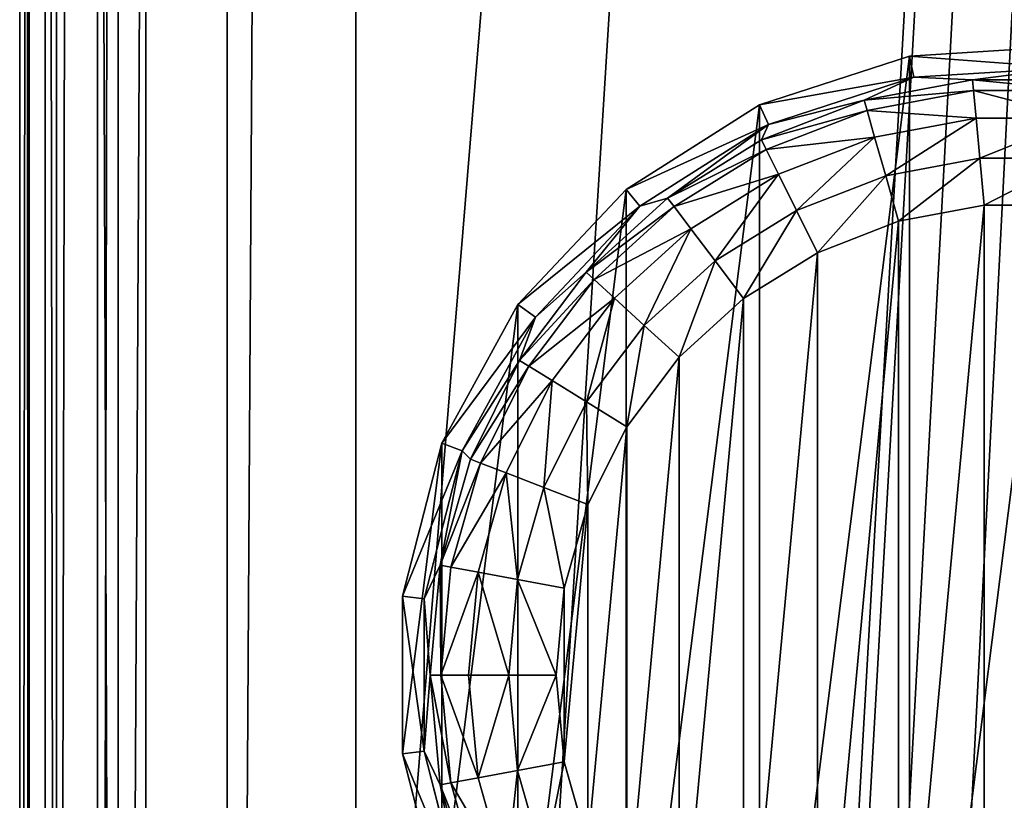
# Model space of a CAD drawing. Extents: x -402 to 397, y -396 to 396.
# Drawn here: x -402 to -379, y -170 to -152 of the extents above; entities that cross this region are included whole.
import ezdxf

# ---------------------------------------------------------------- set-up
doc = ezdxf.new("R2010")
doc.units = 0
doc.layers.get('0').update_dxf_attribs({"color": 13, "linetype": 'CONTINUOUS'})

# ---------------------------------------------------------------- blocks, each defined once
blk = doc.blocks.new('SEAT_BACK_OUTER')
for p, q in [((-402.155, -248.499, 888.998), (-402.155, 248.499, 888.998)), ((-402.155, 248.499, 29), (-402.155, -248.499, 29)), ((-401.927, -248.499, 27.852), (-401.927, 248.499, 27.852)), ((-401.546, -248.499, 892.06), (-401.546, 248.499, 892.06)), ((-401.276, -248.499, 26.879), (-401.276, 248.499, 26.879)), ((-400.303, -248.499, 26.228), (-400.303, 248.499, 26.228)), ((-399.812, -248.499, 894.655), (-399.812, 248.499, 894.655)), ((-399.155, -248.499, 26), (-399.155, 248.499, 26)), ((-397.217, -248.499, 896.389), (-397.217, 248.499, 896.389)), ((-394.155, 248.499, 896.998), (-394.155, -248.499, 896.998))]:
    blk.add_line(p, q)
mesh = blk.add_polyface()
corners = [(-402.155, 248.499, 888.998), (-402.155, -248.499, 29), (-402.155, -248.499, 888.998), (-402.155, 248.499, 29)]
mesh.append_faces([[corners[k] for k in face] for face in [(0, 1, 2), (1, 0, 3)]], dxfattribs={"vtx0": -1})
mesh = blk.add_polyface()
corners = [(-401.546, 248.499, 892.06), (-402.155, -248.499, 888.998), (-401.546, -248.499, 892.06), (-402.155, 248.499, 888.998)]
mesh.append_faces([[corners[k] for k in face] for face in [(0, 1, 2), (1, 0, 3)]], dxfattribs={"vtx0": -1})
mesh = blk.add_polyface()
corners = [(-402.155, 248.499, 29), (-401.927, -248.499, 27.852), (-402.155, -248.499, 29), (-401.927, 248.499, 27.852)]
mesh.append_faces([[corners[k] for k in face] for face in [(0, 1, 2), (1, 0, 3)]], dxfattribs={"vtx0": -1})
mesh = blk.add_polyface()
corners = [(-401.927, 248.499, 27.852), (-401.276, -248.499, 26.879), (-401.927, -248.499, 27.852), (-401.276, 248.499, 26.879)]
mesh.append_faces([[corners[k] for k in face] for face in [(0, 1, 2), (1, 0, 3)]], dxfattribs={"vtx0": -1})
mesh = blk.add_polyface()
corners = [(-399.812, -248.499, 894.655), (-401.546, 248.499, 892.06), (-401.546, -248.499, 892.06), (-399.812, 248.499, 894.655)]
mesh.append_faces([[corners[k] for k in face] for face in [(0, 1, 2), (1, 0, 3)]], dxfattribs={"vtx0": -1})
mesh = blk.add_polyface()
corners = [(-400.303, 248.499, 26.228), (-401.276, -248.499, 26.879), (-401.276, 248.499, 26.879), (-400.303, -248.499, 26.228)]
mesh.append_faces([[corners[k] for k in face] for face in [(0, 1, 2), (1, 0, 3)]], dxfattribs={"vtx0": -1})
mesh = blk.add_polyface()
corners = [(-399.155, 248.499, 26), (-400.303, -248.499, 26.228), (-400.303, 248.499, 26.228), (-399.155, -248.499, 26)]
mesh.append_faces([[corners[k] for k in face] for face in [(0, 1, 2), (1, 0, 3)]], dxfattribs={"vtx0": -1})
mesh = blk.add_polyface()
corners = [(-399.812, -248.499, 894.655), (-397.217, 248.499, 896.389), (-399.812, 248.499, 894.655), (-397.217, -248.499, 896.389)]
mesh.append_faces([[corners[k] for k in face] for face in [(0, 1, 2), (1, 0, 3)]], dxfattribs={"vtx0": -1})
mesh = blk.add_polyface()
corners = [(-358.155, 248.499, 26), (-399.155, -248.499, 26), (-399.155, 248.499, 26), (-383.655, -196.5, 26), (-383.275, -194.586, 26), (-382.191, -192.964, 26), (-380.569, -191.88, 26), (-378.655, -191.5, 26), (-376.742, -191.88, 26), (-375.12, -192.964, 26), (-374.036, -194.586, 26), (-373.655, -196.5, 26), (-373.655, -217.5, 26), (-382.191, -221.035, 26), (-358.155, -248.499, 26), (-383.275, -219.413, 26), (-383.655, -217.5, 26), (-380.569, -222.119, 26), (-378.655, -222.5, 26), (-376.742, -222.119, 26), (-375.12, -221.035, 26), (-374.036, -219.413, 26)]
mesh.append_faces([[corners[k] for k in face] for face in [(0, 1, 2)]], dxfattribs={"vtx0": -1})
mesh.append_faces([[corners[k] for k in face] for face in [(3, 0, 4), (4, 0, 5), (5, 0, 6), (6, 0, 7), (7, 0, 8), (8, 0, 9), (9, 0, 10), (10, 0, 11), (11, 0, 12), (1, 13, 14), (13, 1, 15), (15, 1, 16), (16, 1, 3), (14, 12, 0)]], dxfattribs={"vtx0": -1, "vtx1": -1})
mesh.append_faces([[corners[k] for k in face] for face in [(1, 0, 3)]], dxfattribs={"vtx0": -1, "vtx1": -1, "vtx2": -1})
mesh.append_faces([[corners[k] for k in face] for face in [(14, 13, 17), (14, 17, 18), (14, 18, 19), (14, 19, 20), (14, 20, 21), (14, 21, 12)]], dxfattribs={"vtx0": -1, "vtx2": -1})
mesh = blk.add_polyface()
corners = [(-397.217, -248.499, 896.389), (-394.155, 248.499, 896.998), (-397.217, 248.499, 896.389), (-394.155, -248.499, 896.998)]
mesh.append_faces([[corners[k] for k in face] for face in [(0, 1, 2), (1, 0, 3)]], dxfattribs={"vtx0": -1})
mesh = blk.add_polyface()
corners = [(-394.155, -248.499, 896.998), (-363.155, 248.499, 896.998), (-394.155, 248.499, 896.998), (-363.155, -248.499, 896.998)]
mesh.append_faces([[corners[k] for k in face] for face in [(0, 1, 2), (1, 0, 3)]], dxfattribs={"vtx0": -1})
blk = doc.blocks.new('SI_FABR_9')
at = {"xscale": 9.999999999999998, "yscale": 9.999999999999998, "zscale": 9.999999999999998, "rotation": 89.99999999999821}
blk.add_blockref('SEAT_BACK_OUTER', (-23361.42, -4913.81, 1443.08), dxfattribs=at)
blk = doc.blocks.new('FOOT')
at = {"color": 250}
for p, q in [((12.071, -0.236, 25), (15.824, 0, 25)), ((8.495, -1.398, 25), (12.071, -0.236, 25)), ((12.071, -0.236, 25), (12.167, -0.742, 10.264)), ((12.167, -0.742, 10.264), (15.791, -0.514, 10.264)), ((13.569, -0.803, 2.895), (15.791, -0.514, 10.264)), ((8.714, -1.864, 10.264), (12.167, -0.742, 10.264)), ((12.167, -0.742, 10.264), (10.988, -1.286, 2.895)), ((10.988, -1.286, 2.895), (13.569, -0.803, 2.895)), ((13.569, -0.803, 2.895), (12.167, -0.742, 10.264)), ((13.593, -1.059, 1.78), (13.569, -0.803, 2.895)), ((13.569, -0.803, 2.895), (16.194, -0.803, 2.895)), ((11.058, -1.533, 1.78), (13.593, -1.059, 1.78)), ((13.653, -1.713, 0.842), (13.593, -1.059, 1.78)), ((13.593, -1.059, 1.78), (16.171, -1.059, 1.78)), ((5.32, -3.413, 25), (8.495, -1.398, 25)), ((8.495, -1.398, 25), (8.714, -1.864, 10.264)), ((8.54, -2.234, 2.895), (10.988, -1.286, 2.895)), ((10.988, -1.286, 2.895), (8.714, -1.864, 10.264)), ((11.058, -1.533, 1.78), (10.988, -1.286, 2.895)), ((8.654, -2.465, 1.78), (11.058, -1.533, 1.78)), ((11.238, -2.165, 0.842), (11.058, -1.533, 1.78)), ((5.648, -3.809, 10.264), (8.714, -1.864, 10.264)), ((6.307, -3.616, 2.895), (8.714, -1.864, 10.264)), ((8.714, -1.864, 10.264), (8.54, -2.234, 2.895)), ((11.238, -2.165, 0.842), (13.653, -1.713, 0.842)), ((13.653, -1.713, 0.842), (16.11, -1.713, 0.842)), ((13.742, -2.669, 0.218), (13.653, -1.713, 0.842)), ((6.307, -3.616, 2.895), (8.54, -2.234, 2.895)), ((8.654, -2.465, 1.78), (8.54, -2.234, 2.895)), ((8.947, -3.052, 0.842), (11.238, -2.165, 0.842)), ((11.501, -3.088, 0.218), (11.238, -2.165, 0.842)), ((6.463, -3.822, 1.78), (8.654, -2.465, 1.78)), ((8.947, -3.052, 0.842), (8.654, -2.465, 1.78)), ((11.501, -3.088, 0.218), (13.742, -2.669, 0.218)), ((13.742, -2.669, 0.218), (16.022, -2.669, 0.218)), ((13.846, -3.788), (13.742, -2.669, 0.218)), ((6.858, -4.346, 0.842), (8.947, -3.052, 0.842)), ((9.375, -3.912, 0.218), (8.947, -3.052, 0.842)), ((9.375, -3.912, 0.218), (11.501, -3.088, 0.218)), ((11.808, -4.169), (11.501, -3.088, 0.218)), ((2.746, -6.154, 25), (5.32, -3.413, 25)), ((5.32, -3.413, 25), (5.648, -3.809, 10.264)), ((4.367, -5.385, 2.895), (6.307, -3.616, 2.895)), ((6.307, -3.616, 2.895), (5.648, -3.809, 10.264)), ((6.463, -3.822, 1.78), (6.307, -3.616, 2.895)), ((3.163, -6.456, 10.264), (5.648, -3.809, 10.264)), ((4.367, -5.385, 2.895), (5.648, -3.809, 10.264)), ((4.557, -5.559, 1.78), (6.463, -3.822, 1.78)), ((6.858, -4.346, 0.842), (6.463, -3.822, 1.78)), ((7.437, -5.112, 0.218), (9.375, -3.912, 0.218)), ((9.876, -4.918), (9.375, -3.912, 0.218)), ((13.846, -3.788), (11.808, -4.169)), ((15.918, -3.788), (13.846, -3.788)), ((11.808, -4.169), (9.876, -4.918)), ((5.043, -6.001, 0.842), (6.858, -4.346, 0.842)), ((7.437, -5.112, 0.218), (6.858, -4.346, 0.842)), ((9.876, -4.918), (8.114, -6.009)), ((5.752, -6.648, 0.218), (7.437, -5.112, 0.218)), ((8.114, -6.009), (7.437, -5.112, 0.218)), ((2.785, -7.48, 2.895), (4.367, -5.385, 2.895)), ((4.367, -5.385, 2.895), (3.163, -6.456, 10.264)), ((4.557, -5.559, 1.78), (4.367, -5.385, 2.895)), ((3.004, -7.616, 1.78), (4.557, -5.559, 1.78)), ((5.043, -6.001, 0.842), (4.557, -5.559, 1.78)), ((3.562, -7.962, 0.842), (5.043, -6.001, 0.842)), ((5.752, -6.648, 0.218), (5.043, -6.001, 0.842)), ((8.114, -6.009), (6.583, -7.405)), ((0.935, -9.449, 25), (2.746, -6.154, 25)), ((2.746, -6.154, 25), (3.163, -6.456, 10.264)), ((1.414, -9.638, 10.264), (3.163, -6.456, 10.264)), ((3.163, -6.456, 10.264), (2.785, -7.48, 2.895)), ((4.378, -8.467, 0.218), (5.752, -6.648, 0.218)), ((6.583, -7.405), (5.752, -6.648, 0.218)), ((2.785, -7.48, 2.895), (1.414, -9.638, 10.264)), ((1.614, -9.831, 2.895), (2.785, -7.48, 2.895)), ((3.004, -7.616, 1.78), (2.785, -7.48, 2.895)), ((6.583, -7.405), (5.334, -9.059)), ((1.855, -9.924, 1.78), (3.004, -7.616, 1.78)), ((3.562, -7.962, 0.842), (3.004, -7.616, 1.78)), ((2.467, -10.161, 0.842), (3.562, -7.962, 0.842)), ((4.378, -8.467, 0.218), (3.562, -7.962, 0.842)), ((3.362, -10.508, 0.218), (4.378, -8.467, 0.218)), ((5.334, -9.059), (4.378, -8.467, 0.218)), ((5.334, -9.059), (4.41, -10.914)), ((0, -13.091, 25), (0.935, -9.449, 25)), ((0.935, -9.449, 25), (1.414, -9.638, 10.264)), ((0.511, -13.155, 10.264), (1.414, -9.638, 10.264)), ((0.896, -12.356, 2.895), (1.414, -9.638, 10.264)), ((0.896, -12.356, 2.895), (1.614, -9.831, 2.895)), ((1.414, -9.638, 10.264), (1.614, -9.831, 2.895)), ((1.855, -9.924, 1.78), (1.614, -9.831, 2.895)), ((1.149, -12.403, 1.78), (1.855, -9.924, 1.78)), ((2.467, -10.161, 0.842), (1.855, -9.924, 1.78)), ((1.795, -12.524, 0.842), (2.467, -10.161, 0.842)), ((3.362, -10.508, 0.218), (2.467, -10.161, 0.842)), ((2.738, -12.7, 0.218), (3.362, -10.508, 0.218)), ((4.41, -10.914), (3.362, -10.508, 0.218)), ((4.41, -10.914), (3.843, -12.907)), ((0.896, -12.356, 2.895), (0.511, -13.155, 10.264)), ((0.654, -14.97, 2.895), (0.896, -12.356, 2.895)), ((1.149, -12.403, 1.78), (0.896, -12.356, 2.895)), ((0.911, -14.97, 1.78), (1.149, -12.403, 1.78)), ((1.795, -12.524, 0.842), (1.149, -12.403, 1.78)), ((1.568, -14.97, 0.842), (1.795, -12.524, 0.842)), ((2.738, -12.7, 0.218), (1.795, -12.524, 0.842)), ((2.528, -14.97, 0.218), (2.738, -12.7, 0.218)), ((3.843, -12.907), (2.738, -12.7, 0.218)), ((0, -16.85, 25), (0, -13.091, 25)), ((0, -13.091, 25), (0.511, -13.155, 10.264)), ((3.843, -12.907), (3.652, -14.97)), ((0.511, -16.786, 10.264), (0.511, -13.155, 10.264)), ((0.511, -13.155, 10.264), (0.654, -14.97, 2.895)), ((0.654, -14.97, 2.895), (0.511, -16.786, 10.264)), ((0.911, -14.97, 1.78), (0.654, -14.97, 2.895)), ((0.896, -17.585, 2.895), (0.654, -14.97, 2.895)), ((1.568, -14.97, 0.842), (0.911, -14.97, 1.78)), ((1.149, -17.538, 1.78), (0.911, -14.97, 1.78)), ((1.795, -17.417, 0.842), (1.568, -14.97, 0.842)), ((2.528, -14.97, 0.218), (1.568, -14.97, 0.842)), ((3.652, -14.97), (2.528, -14.97, 0.218)), ((2.738, -17.24, 0.218), (2.528, -14.97, 0.218)), ((3.652, -14.97), (3.843, -17.034)), ((0, -16.85, 25), (0.511, -16.786, 10.264)), ((0.935, -20.492, 25), (0, -16.85, 25)), ((1.414, -20.303, 10.264), (0.511, -16.786, 10.264)), ((0.511, -16.786, 10.264), (0.896, -17.585, 2.895)), ((3.843, -17.034), (2.738, -17.24, 0.218)), ((3.843, -17.034), (4.41, -19.027)), ((2.738, -17.24, 0.218), (1.795, -17.417, 0.842)), ((3.362, -19.433, 0.218), (2.738, -17.24, 0.218)), ((1.149, -17.538, 1.78), (0.896, -17.585, 2.895)), ((1.795, -17.417, 0.842), (1.149, -17.538, 1.78)), ((1.855, -20.017, 1.78), (1.149, -17.538, 1.78)), ((2.467, -19.78, 0.842), (1.795, -17.417, 0.842)), ((1.614, -20.11, 2.895), (0.896, -17.585, 2.895)), ((0.896, -17.585, 2.895), (1.414, -20.303, 10.264))]:
    blk.add_line(p, q, dxfattribs=at)
mesh = blk.add_polyface(dxfattribs=at)
corners = [(0, -16.85, 25), (0.935, -9.449, 25), (0, -13.091, 25), (0.935, -20.492, 25), (2.746, -6.154, 25), (2.746, -23.787, 25), (5.32, -3.413, 25), (5.32, -26.528, 25), (8.495, -1.398, 25), (8.495, -28.543, 25), (12.071, -0.236, 25), (12.071, -29.705, 25), (15.824, 0, 25), (15.824, -29.941, 25), (19.517, -0.705, 25), (19.517, -29.236, 25), (22.919, -2.306, 25), (22.919, -27.635, 25), (25.816, -4.702, 25), (25.816, -25.239, 25), (28.026, -7.744, 25), (28.026, -22.197, 25), (29.41, -11.24, 25), (29.41, -18.701, 25), (29.882, -14.97, 25)]
mesh.append_faces([[corners[k] for k in face] for face in [(0, 1, 2), (22, 23, 24)]], dxfattribs={"vtx0": -1, "color": 250})
mesh.append_faces([[corners[k] for k in face] for face in [(1, 3, 4), (4, 5, 6), (6, 7, 8), (8, 9, 10), (10, 11, 12), (12, 13, 14), (14, 15, 16), (16, 17, 18), (18, 19, 20), (20, 21, 22)]], dxfattribs={"vtx0": -1, "vtx1": -1, "color": 250})
mesh.append_faces([[corners[k] for k in face] for face in [(1, 0, 3), (4, 3, 5), (6, 5, 7), (8, 7, 9), (10, 9, 11), (12, 11, 13), (14, 13, 15), (16, 15, 17), (18, 17, 19), (20, 19, 21), (22, 21, 23)]], dxfattribs={"vtx0": -1, "vtx2": -1, "color": 250})
mesh = blk.add_polyface(dxfattribs=at)
corners = [(12.071, -0.236, 25), (15.791, -0.514, 10.264), (12.167, -0.742, 10.264), (15.824, 0, 25)]
mesh.append_faces([[corners[k] for k in face] for face in [(0, 1, 2), (1, 0, 3)]], dxfattribs={"vtx0": -1, "color": 250})
mesh = blk.add_polyface(dxfattribs=at)
corners = [(8.495, -1.398, 25), (12.167, -0.742, 10.264), (8.714, -1.864, 10.264), (12.071, -0.236, 25)]
mesh.append_faces([[corners[k] for k in face] for face in [(0, 1, 2), (1, 0, 3)]], dxfattribs={"vtx0": -1, "color": 250})
mesh = blk.add_polyface(dxfattribs=at)
corners = [(15.791, -0.514, 10.264), (13.569, -0.803, 2.895), (12.167, -0.742, 10.264)]
mesh.append_faces([[corners[k] for k in face] for face in [(0, 1, 2)]], dxfattribs={"color": 250})
mesh = blk.add_polyface(dxfattribs=at)
corners = [(15.791, -0.514, 10.264), (16.194, -0.803, 2.895), (13.569, -0.803, 2.895)]
mesh.append_faces([[corners[k] for k in face] for face in [(0, 1, 2)]], dxfattribs={"color": 250})
mesh = blk.add_polyface(dxfattribs=at)
corners = [(12.167, -0.742, 10.264), (10.988, -1.286, 2.895), (8.714, -1.864, 10.264)]
mesh.append_faces([[corners[k] for k in face] for face in [(0, 1, 2)]], dxfattribs={"color": 250})
mesh = blk.add_polyface(dxfattribs=at)
corners = [(12.167, -0.742, 10.264), (13.569, -0.803, 2.895), (10.988, -1.286, 2.895)]
mesh.append_faces([[corners[k] for k in face] for face in [(0, 1, 2)]], dxfattribs={"color": 250})
mesh = blk.add_polyface(dxfattribs=at)
corners = [(10.988, -1.286, 2.895), (13.593, -1.059, 1.78), (11.058, -1.533, 1.78), (13.569, -0.803, 2.895)]
mesh.append_faces([[corners[k] for k in face] for face in [(0, 1, 2), (1, 0, 3)]], dxfattribs={"vtx0": -1, "color": 250})
mesh = blk.add_polyface(dxfattribs=at)
corners = [(13.569, -0.803, 2.895), (16.171, -1.059, 1.78), (13.593, -1.059, 1.78), (16.194, -0.803, 2.895)]
mesh.append_faces([[corners[k] for k in face] for face in [(0, 1, 2), (1, 0, 3)]], dxfattribs={"vtx0": -1, "color": 250})
mesh = blk.add_polyface(dxfattribs=at)
corners = [(11.058, -1.533, 1.78), (13.653, -1.713, 0.842), (11.238, -2.165, 0.842), (13.593, -1.059, 1.78)]
mesh.append_faces([[corners[k] for k in face] for face in [(0, 1, 2), (1, 0, 3)]], dxfattribs={"vtx0": -1, "color": 250})
mesh = blk.add_polyface(dxfattribs=at)
corners = [(13.593, -1.059, 1.78), (16.11, -1.713, 0.842), (13.653, -1.713, 0.842), (16.171, -1.059, 1.78)]
mesh.append_faces([[corners[k] for k in face] for face in [(0, 1, 2), (1, 0, 3)]], dxfattribs={"vtx0": -1, "color": 250})
mesh = blk.add_polyface(dxfattribs=at)
corners = [(5.32, -3.413, 25), (8.714, -1.864, 10.264), (5.648, -3.809, 10.264), (8.495, -1.398, 25)]
mesh.append_faces([[corners[k] for k in face] for face in [(0, 1, 2), (1, 0, 3)]], dxfattribs={"vtx0": -1, "color": 250})
mesh = blk.add_polyface(dxfattribs=at)
corners = [(8.54, -2.234, 2.895), (11.058, -1.533, 1.78), (8.654, -2.465, 1.78), (10.988, -1.286, 2.895)]
mesh.append_faces([[corners[k] for k in face] for face in [(0, 1, 2), (1, 0, 3)]], dxfattribs={"vtx0": -1, "color": 250})
mesh = blk.add_polyface(dxfattribs=at)
corners = [(8.714, -1.864, 10.264), (10.988, -1.286, 2.895), (8.54, -2.234, 2.895)]
mesh.append_faces([[corners[k] for k in face] for face in [(0, 1, 2)]], dxfattribs={"color": 250})
mesh = blk.add_polyface(dxfattribs=at)
corners = [(8.654, -2.465, 1.78), (11.238, -2.165, 0.842), (8.947, -3.052, 0.842), (11.058, -1.533, 1.78)]
mesh.append_faces([[corners[k] for k in face] for face in [(0, 1, 2), (1, 0, 3)]], dxfattribs={"vtx0": -1, "color": 250})
mesh = blk.add_polyface(dxfattribs=at)
corners = [(8.714, -1.864, 10.264), (6.307, -3.616, 2.895), (5.648, -3.809, 10.264)]
mesh.append_faces([[corners[k] for k in face] for face in [(0, 1, 2)]], dxfattribs={"color": 250})
mesh = blk.add_polyface(dxfattribs=at)
corners = [(8.714, -1.864, 10.264), (8.54, -2.234, 2.895), (6.307, -3.616, 2.895)]
mesh.append_faces([[corners[k] for k in face] for face in [(0, 1, 2)]], dxfattribs={"color": 250})
mesh = blk.add_polyface(dxfattribs=at)
corners = [(13.653, -1.713, 0.842), (11.501, -3.088, 0.218), (11.238, -2.165, 0.842), (13.742, -2.669, 0.218)]
mesh.append_faces([[corners[k] for k in face] for face in [(0, 1, 2), (1, 0, 3)]], dxfattribs={"vtx0": -1, "color": 250})
mesh = blk.add_polyface(dxfattribs=at)
corners = [(16.11, -1.713, 0.842), (13.742, -2.669, 0.218), (13.653, -1.713, 0.842), (16.022, -2.669, 0.218)]
mesh.append_faces([[corners[k] for k in face] for face in [(0, 1, 2), (1, 0, 3)]], dxfattribs={"vtx0": -1, "color": 250})
mesh = blk.add_polyface(dxfattribs=at)
corners = [(6.307, -3.616, 2.895), (8.654, -2.465, 1.78), (6.463, -3.822, 1.78), (8.54, -2.234, 2.895)]
mesh.append_faces([[corners[k] for k in face] for face in [(0, 1, 2), (1, 0, 3)]], dxfattribs={"vtx0": -1, "color": 250})
mesh = blk.add_polyface(dxfattribs=at)
corners = [(11.238, -2.165, 0.842), (9.375, -3.912, 0.218), (8.947, -3.052, 0.842), (11.501, -3.088, 0.218)]
mesh.append_faces([[corners[k] for k in face] for face in [(0, 1, 2), (1, 0, 3)]], dxfattribs={"vtx0": -1, "color": 250})
mesh = blk.add_polyface(dxfattribs=at)
corners = [(6.463, -3.822, 1.78), (8.947, -3.052, 0.842), (6.858, -4.346, 0.842), (8.654, -2.465, 1.78)]
mesh.append_faces([[corners[k] for k in face] for face in [(0, 1, 2), (1, 0, 3)]], dxfattribs={"vtx0": -1, "color": 250})
mesh = blk.add_polyface(dxfattribs=at)
corners = [(13.742, -2.669, 0.218), (11.808, -4.169), (11.501, -3.088, 0.218), (13.846, -3.788)]
mesh.append_faces([[corners[k] for k in face] for face in [(0, 1, 2), (1, 0, 3)]], dxfattribs={"vtx0": -1, "color": 250})
mesh = blk.add_polyface(dxfattribs=at)
corners = [(16.022, -2.669, 0.218), (13.846, -3.788), (13.742, -2.669, 0.218), (15.918, -3.788)]
mesh.append_faces([[corners[k] for k in face] for face in [(0, 1, 2), (1, 0, 3)]], dxfattribs={"vtx0": -1, "color": 250})
mesh = blk.add_polyface(dxfattribs=at)
corners = [(8.947, -3.052, 0.842), (7.437, -5.112, 0.218), (6.858, -4.346, 0.842), (9.375, -3.912, 0.218)]
mesh.append_faces([[corners[k] for k in face] for face in [(0, 1, 2), (1, 0, 3)]], dxfattribs={"vtx0": -1, "color": 250})
mesh = blk.add_polyface(dxfattribs=at)
corners = [(11.501, -3.088, 0.218), (9.876, -4.918), (9.375, -3.912, 0.218), (11.808, -4.169)]
mesh.append_faces([[corners[k] for k in face] for face in [(0, 1, 2), (1, 0, 3)]], dxfattribs={"vtx0": -1, "color": 250})
mesh = blk.add_polyface(dxfattribs=at)
corners = [(2.746, -6.154, 25), (5.648, -3.809, 10.264), (3.163, -6.456, 10.264), (5.32, -3.413, 25)]
mesh.append_faces([[corners[k] for k in face] for face in [(0, 1, 2), (1, 0, 3)]], dxfattribs={"vtx0": -1, "color": 250})
mesh = blk.add_polyface(dxfattribs=at)
corners = [(4.367, -5.385, 2.895), (6.463, -3.822, 1.78), (4.557, -5.559, 1.78), (6.307, -3.616, 2.895)]
mesh.append_faces([[corners[k] for k in face] for face in [(0, 1, 2), (1, 0, 3)]], dxfattribs={"vtx0": -1, "color": 250})
mesh = blk.add_polyface(dxfattribs=at)
corners = [(5.648, -3.809, 10.264), (6.307, -3.616, 2.895), (4.367, -5.385, 2.895)]
mesh.append_faces([[corners[k] for k in face] for face in [(0, 1, 2)]], dxfattribs={"color": 250})
mesh = blk.add_polyface(dxfattribs=at)
corners = [(5.648, -3.809, 10.264), (4.367, -5.385, 2.895), (3.163, -6.456, 10.264)]
mesh.append_faces([[corners[k] for k in face] for face in [(0, 1, 2)]], dxfattribs={"color": 250})
mesh = blk.add_polyface(dxfattribs=at)
corners = [(3.843, -12.907), (3.843, -17.034), (3.652, -14.97), (4.41, -10.914), (4.41, -19.027), (5.334, -9.059), (5.334, -20.882), (6.583, -7.405), (6.583, -22.536), (8.114, -6.009), (8.114, -23.932), (9.876, -4.918), (9.876, -25.023), (11.808, -4.169), (11.808, -25.772), (13.846, -3.788), (13.846, -26.153), (15.918, -3.788), (15.918, -26.153), (17.955, -4.169), (17.955, -25.772), (19.887, -4.918), (19.887, -25.023), (21.649, -6.009), (21.649, -23.932), (23.181, -7.405), (23.181, -22.536), (24.43, -9.059), (24.43, -20.882), (25.353, -10.914), (25.353, -19.027), (25.92, -12.907), (25.92, -17.034), (26.112, -14.97)]
mesh.append_faces([[corners[k] for k in face] for face in [(0, 1, 2), (32, 31, 33)]], dxfattribs={"vtx0": -1, "color": 250})
mesh.append_faces([[corners[k] for k in face] for face in [(1, 3, 4), (4, 5, 6), (6, 7, 8), (8, 9, 10), (10, 11, 12), (12, 13, 14), (14, 15, 16), (16, 17, 18), (18, 19, 20), (20, 21, 22), (22, 23, 24), (24, 25, 26), (26, 27, 28), (28, 29, 30), (30, 31, 32)]], dxfattribs={"vtx0": -1, "vtx1": -1, "color": 250})
mesh.append_faces([[corners[k] for k in face] for face in [(1, 0, 3), (4, 3, 5), (6, 5, 7), (8, 7, 9), (10, 9, 11), (12, 11, 13), (14, 13, 15), (16, 15, 17), (18, 17, 19), (20, 19, 21), (22, 21, 23), (24, 23, 25), (26, 25, 27), (28, 27, 29), (30, 29, 31)]], dxfattribs={"vtx0": -1, "vtx2": -1, "color": 250})
mesh = blk.add_polyface(dxfattribs=at)
corners = [(4.557, -5.559, 1.78), (6.858, -4.346, 0.842), (5.043, -6.001, 0.842), (6.463, -3.822, 1.78)]
mesh.append_faces([[corners[k] for k in face] for face in [(0, 1, 2), (1, 0, 3)]], dxfattribs={"vtx0": -1, "color": 250})
mesh = blk.add_polyface(dxfattribs=at)
corners = [(9.375, -3.912, 0.218), (8.114, -6.009), (7.437, -5.112, 0.218), (9.876, -4.918)]
mesh.append_faces([[corners[k] for k in face] for face in [(0, 1, 2), (1, 0, 3)]], dxfattribs={"vtx0": -1, "color": 250})
mesh = blk.add_polyface(dxfattribs=at)
corners = [(6.858, -4.346, 0.842), (5.752, -6.648, 0.218), (5.043, -6.001, 0.842), (7.437, -5.112, 0.218)]
mesh.append_faces([[corners[k] for k in face] for face in [(0, 1, 2), (1, 0, 3)]], dxfattribs={"vtx0": -1, "color": 250})
mesh = blk.add_polyface(dxfattribs=at)
corners = [(7.437, -5.112, 0.218), (6.583, -7.405), (5.752, -6.648, 0.218), (8.114, -6.009)]
mesh.append_faces([[corners[k] for k in face] for face in [(0, 1, 2), (1, 0, 3)]], dxfattribs={"vtx0": -1, "color": 250})
mesh = blk.add_polyface(dxfattribs=at)
corners = [(2.785, -7.48, 2.895), (4.557, -5.559, 1.78), (3.004, -7.616, 1.78), (4.367, -5.385, 2.895)]
mesh.append_faces([[corners[k] for k in face] for face in [(0, 1, 2), (1, 0, 3)]], dxfattribs={"vtx0": -1, "color": 250})
mesh = blk.add_polyface(dxfattribs=at)
corners = [(4.367, -5.385, 2.895), (2.785, -7.48, 2.895), (3.163, -6.456, 10.264)]
mesh.append_faces([[corners[k] for k in face] for face in [(0, 1, 2)]], dxfattribs={"color": 250})
mesh = blk.add_polyface(dxfattribs=at)
corners = [(3.004, -7.616, 1.78), (5.043, -6.001, 0.842), (3.562, -7.962, 0.842), (4.557, -5.559, 1.78)]
mesh.append_faces([[corners[k] for k in face] for face in [(0, 1, 2), (1, 0, 3)]], dxfattribs={"vtx0": -1, "color": 250})
mesh = blk.add_polyface(dxfattribs=at)
corners = [(5.043, -6.001, 0.842), (4.378, -8.467, 0.218), (3.562, -7.962, 0.842), (5.752, -6.648, 0.218)]
mesh.append_faces([[corners[k] for k in face] for face in [(0, 1, 2), (1, 0, 3)]], dxfattribs={"vtx0": -1, "color": 250})
mesh = blk.add_polyface(dxfattribs=at)
corners = [(0.935, -9.449, 25), (3.163, -6.456, 10.264), (1.414, -9.638, 10.264), (2.746, -6.154, 25)]
mesh.append_faces([[corners[k] for k in face] for face in [(0, 1, 2), (1, 0, 3)]], dxfattribs={"vtx0": -1, "color": 250})
mesh = blk.add_polyface(dxfattribs=at)
corners = [(3.163, -6.456, 10.264), (2.785, -7.48, 2.895), (1.414, -9.638, 10.264)]
mesh.append_faces([[corners[k] for k in face] for face in [(0, 1, 2)]], dxfattribs={"color": 250})
mesh = blk.add_polyface(dxfattribs=at)
corners = [(5.752, -6.648, 0.218), (5.334, -9.059), (4.378, -8.467, 0.218), (6.583, -7.405)]
mesh.append_faces([[corners[k] for k in face] for face in [(0, 1, 2), (1, 0, 3)]], dxfattribs={"vtx0": -1, "color": 250})
mesh = blk.add_polyface(dxfattribs=at)
corners = [(2.785, -7.48, 2.895), (1.614, -9.831, 2.895), (1.414, -9.638, 10.264)]
mesh.append_faces([[corners[k] for k in face] for face in [(0, 1, 2)]], dxfattribs={"color": 250})
mesh = blk.add_polyface(dxfattribs=at)
corners = [(1.614, -9.831, 2.895), (3.004, -7.616, 1.78), (1.855, -9.924, 1.78), (2.785, -7.48, 2.895)]
mesh.append_faces([[corners[k] for k in face] for face in [(0, 1, 2), (1, 0, 3)]], dxfattribs={"vtx0": -1, "color": 250})
mesh = blk.add_polyface(dxfattribs=at)
corners = [(1.855, -9.924, 1.78), (3.562, -7.962, 0.842), (2.467, -10.161, 0.842), (3.004, -7.616, 1.78)]
mesh.append_faces([[corners[k] for k in face] for face in [(0, 1, 2), (1, 0, 3)]], dxfattribs={"vtx0": -1, "color": 250})
mesh = blk.add_polyface(dxfattribs=at)
corners = [(3.562, -7.962, 0.842), (3.362, -10.508, 0.218), (2.467, -10.161, 0.842), (4.378, -8.467, 0.218)]
mesh.append_faces([[corners[k] for k in face] for face in [(0, 1, 2), (1, 0, 3)]], dxfattribs={"vtx0": -1, "color": 250})
mesh = blk.add_polyface(dxfattribs=at)
corners = [(4.378, -8.467, 0.218), (4.41, -10.914), (3.362, -10.508, 0.218), (5.334, -9.059)]
mesh.append_faces([[corners[k] for k in face] for face in [(0, 1, 2), (1, 0, 3)]], dxfattribs={"vtx0": -1, "color": 250})
mesh = blk.add_polyface(dxfattribs=at)
corners = [(0, -13.091, 25), (1.414, -9.638, 10.264), (0.511, -13.155, 10.264), (0.935, -9.449, 25)]
mesh.append_faces([[corners[k] for k in face] for face in [(0, 1, 2), (1, 0, 3)]], dxfattribs={"vtx0": -1, "color": 250})
mesh = blk.add_polyface(dxfattribs=at)
corners = [(1.414, -9.638, 10.264), (0.896, -12.356, 2.895), (0.511, -13.155, 10.264)]
mesh.append_faces([[corners[k] for k in face] for face in [(0, 1, 2)]], dxfattribs={"color": 250})
mesh = blk.add_polyface(dxfattribs=at)
corners = [(1.414, -9.638, 10.264), (1.614, -9.831, 2.895), (0.896, -12.356, 2.895)]
mesh.append_faces([[corners[k] for k in face] for face in [(0, 1, 2)]], dxfattribs={"color": 250})
mesh = blk.add_polyface(dxfattribs=at)
corners = [(0.896, -12.356, 2.895), (1.855, -9.924, 1.78), (1.149, -12.403, 1.78), (1.614, -9.831, 2.895)]
mesh.append_faces([[corners[k] for k in face] for face in [(0, 1, 2), (1, 0, 3)]], dxfattribs={"vtx0": -1, "color": 250})
mesh = blk.add_polyface(dxfattribs=at)
corners = [(1.149, -12.403, 1.78), (2.467, -10.161, 0.842), (1.795, -12.524, 0.842), (1.855, -9.924, 1.78)]
mesh.append_faces([[corners[k] for k in face] for face in [(0, 1, 2), (1, 0, 3)]], dxfattribs={"vtx0": -1, "color": 250})
mesh = blk.add_polyface(dxfattribs=at)
corners = [(2.467, -10.161, 0.842), (2.738, -12.7, 0.218), (1.795, -12.524, 0.842), (3.362, -10.508, 0.218)]
mesh.append_faces([[corners[k] for k in face] for face in [(0, 1, 2), (1, 0, 3)]], dxfattribs={"vtx0": -1, "color": 250})
mesh = blk.add_polyface(dxfattribs=at)
corners = [(3.362, -10.508, 0.218), (3.843, -12.907), (2.738, -12.7, 0.218), (4.41, -10.914)]
mesh.append_faces([[corners[k] for k in face] for face in [(0, 1, 2), (1, 0, 3)]], dxfattribs={"vtx0": -1, "color": 250})
mesh = blk.add_polyface(dxfattribs=at)
corners = [(0.896, -12.356, 2.895), (0.654, -14.97, 2.895), (0.511, -13.155, 10.264)]
mesh.append_faces([[corners[k] for k in face] for face in [(0, 1, 2)]], dxfattribs={"color": 250})
mesh = blk.add_polyface(dxfattribs=at)
corners = [(0.896, -12.356, 2.895), (0.911, -14.97, 1.78), (0.654, -14.97, 2.895), (1.149, -12.403, 1.78)]
mesh.append_faces([[corners[k] for k in face] for face in [(0, 1, 2), (1, 0, 3)]], dxfattribs={"vtx0": -1, "color": 250})
mesh = blk.add_polyface(dxfattribs=at)
corners = [(0.911, -14.97, 1.78), (1.795, -12.524, 0.842), (1.568, -14.97, 0.842), (1.149, -12.403, 1.78)]
mesh.append_faces([[corners[k] for k in face] for face in [(0, 1, 2), (1, 0, 3)]], dxfattribs={"vtx0": -1, "color": 250})
mesh = blk.add_polyface(dxfattribs=at)
corners = [(1.795, -12.524, 0.842), (2.528, -14.97, 0.218), (1.568, -14.97, 0.842), (2.738, -12.7, 0.218)]
mesh.append_faces([[corners[k] for k in face] for face in [(0, 1, 2), (1, 0, 3)]], dxfattribs={"vtx0": -1, "color": 250})
mesh = blk.add_polyface(dxfattribs=at)
corners = [(2.738, -12.7, 0.218), (3.652, -14.97), (2.528, -14.97, 0.218), (3.843, -12.907)]
mesh.append_faces([[corners[k] for k in face] for face in [(0, 1, 2), (1, 0, 3)]], dxfattribs={"vtx0": -1, "color": 250})
mesh = blk.add_polyface(dxfattribs=at)
corners = [(0, -13.091, 25), (0.511, -16.786, 10.264), (0, -16.85, 25), (0.511, -13.155, 10.264)]
mesh.append_faces([[corners[k] for k in face] for face in [(0, 1, 2), (1, 0, 3)]], dxfattribs={"vtx0": -1, "color": 250})
mesh = blk.add_polyface(dxfattribs=at)
corners = [(0.511, -13.155, 10.264), (0.654, -14.97, 2.895), (0.511, -16.786, 10.264)]
mesh.append_faces([[corners[k] for k in face] for face in [(0, 1, 2)]], dxfattribs={"color": 250})
mesh = blk.add_polyface(dxfattribs=at)
corners = [(0.654, -14.97, 2.895), (0.896, -17.585, 2.895), (0.511, -16.786, 10.264)]
mesh.append_faces([[corners[k] for k in face] for face in [(0, 1, 2)]], dxfattribs={"color": 250})
mesh = blk.add_polyface(dxfattribs=at)
corners = [(0.654, -14.97, 2.895), (1.149, -17.538, 1.78), (0.896, -17.585, 2.895), (0.911, -14.97, 1.78)]
mesh.append_faces([[corners[k] for k in face] for face in [(0, 1, 2), (1, 0, 3)]], dxfattribs={"vtx0": -1, "color": 250})
mesh = blk.add_polyface(dxfattribs=at)
corners = [(0.911, -14.97, 1.78), (1.795, -17.417, 0.842), (1.149, -17.538, 1.78), (1.568, -14.97, 0.842)]
mesh.append_faces([[corners[k] for k in face] for face in [(0, 1, 2), (1, 0, 3)]], dxfattribs={"vtx0": -1, "color": 250})
mesh = blk.add_polyface(dxfattribs=at)
corners = [(2.528, -14.97, 0.218), (1.795, -17.417, 0.842), (1.568, -14.97, 0.842), (2.738, -17.24, 0.218)]
mesh.append_faces([[corners[k] for k in face] for face in [(0, 1, 2), (1, 0, 3)]], dxfattribs={"vtx0": -1, "color": 250})
mesh = blk.add_polyface(dxfattribs=at)
corners = [(3.652, -14.97), (2.738, -17.24, 0.218), (2.528, -14.97, 0.218), (3.843, -17.034)]
mesh.append_faces([[corners[k] for k in face] for face in [(0, 1, 2), (1, 0, 3)]], dxfattribs={"vtx0": -1, "color": 250})
mesh = blk.add_polyface(dxfattribs=at)
corners = [(0, -16.85, 25), (1.414, -20.303, 10.264), (0.935, -20.492, 25), (0.511, -16.786, 10.264)]
mesh.append_faces([[corners[k] for k in face] for face in [(0, 1, 2), (1, 0, 3)]], dxfattribs={"vtx0": -1, "color": 250})
mesh = blk.add_polyface(dxfattribs=at)
corners = [(0.511, -16.786, 10.264), (0.896, -17.585, 2.895), (1.414, -20.303, 10.264)]
mesh.append_faces([[corners[k] for k in face] for face in [(0, 1, 2)]], dxfattribs={"color": 250})
mesh = blk.add_polyface(dxfattribs=at)
corners = [(3.843, -17.034), (3.362, -19.433, 0.218), (2.738, -17.24, 0.218), (4.41, -19.027)]
mesh.append_faces([[corners[k] for k in face] for face in [(0, 1, 2), (1, 0, 3)]], dxfattribs={"vtx0": -1, "color": 250})
mesh = blk.add_polyface(dxfattribs=at)
corners = [(2.738, -17.24, 0.218), (2.467, -19.78, 0.842), (1.795, -17.417, 0.842), (3.362, -19.433, 0.218)]
mesh.append_faces([[corners[k] for k in face] for face in [(0, 1, 2), (1, 0, 3)]], dxfattribs={"vtx0": -1, "color": 250})
mesh = blk.add_polyface(dxfattribs=at)
corners = [(0.896, -17.585, 2.895), (1.855, -20.017, 1.78), (1.614, -20.11, 2.895), (1.149, -17.538, 1.78)]
mesh.append_faces([[corners[k] for k in face] for face in [(0, 1, 2), (1, 0, 3)]], dxfattribs={"vtx0": -1, "color": 250})
mesh = blk.add_polyface(dxfattribs=at)
corners = [(1.149, -17.538, 1.78), (2.467, -19.78, 0.842), (1.855, -20.017, 1.78), (1.795, -17.417, 0.842)]
mesh.append_faces([[corners[k] for k in face] for face in [(0, 1, 2), (1, 0, 3)]], dxfattribs={"vtx0": -1, "color": 250})
mesh = blk.add_polyface(dxfattribs=at)
corners = [(0.896, -17.585, 2.895), (1.614, -20.11, 2.895), (1.414, -20.303, 10.264)]
mesh.append_faces([[corners[k] for k in face] for face in [(0, 1, 2)]], dxfattribs={"color": 250})
blk = doc.blocks.new('GROUP_1')
at = {"xscale": 10, "yscale": 10, "zscale": 10, "rotation": 89.99999999999821}
blk.add_blockref('FOOT', (5409.99, 0), dxfattribs=at)

msp = doc.modelspace()

# ---------------------------------------------------------------- block references
at = {"color": 49, "xscale": 0.09999999999999999, "yscale": 0.09999999999999999, "zscale": 0.09999999999999999, "rotation": 270.0000000000018}
msp.add_blockref('SI_FABR_9', (491.381, -2336.142, -144.308), dxfattribs=at)
at = {"xscale": 0.09999999999999999, "yscale": 0.09999999999999999, "zscale": 0.09999999999999998, "rotation": 270.0000000000018}
msp.add_blockref('GROUP_1', (-393.037, 388.47), dxfattribs=at)

doc.saveas('drawing.dxf')
